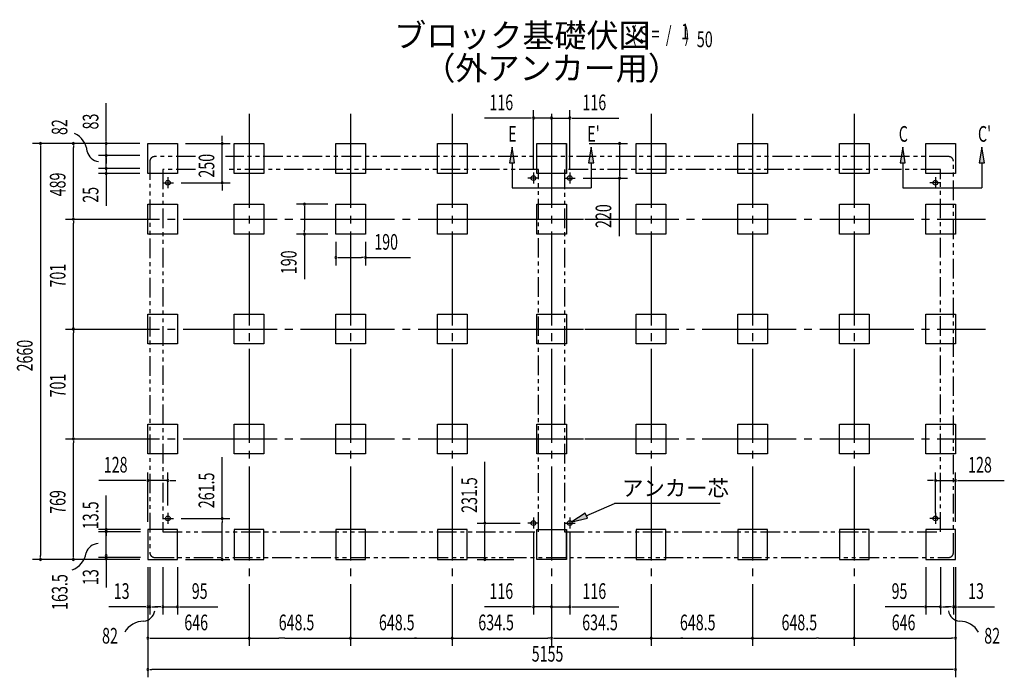
# Model space of a CAD drawing. Extents: x 543 to 20478, y 217 to 14052.
# Drawn here: x 8786 to 15071, y 5579 to 9774 of the extents above; entities that cross this region are included whole.
import ezdxf
from ezdxf.enums import TextEntityAlignment as Align

# ---------------------------------------------------------------- set-up
doc = ezdxf.new("R2010")
doc.units = 0
doc.header["$LTSCALE"] = 50
doc.header["$MEASUREMENT"] = 0
for name, pattern in [('1PL-L', [56, 50, -2, 2, -2]), ('1PL-M', [15, 12, -1, 1, -1]), ('2PL-2', [5, 2.5, -0.5, 0.5, -0.5, 0.5, -0.5])]:
    doc.linetypes.add(name, pattern=pattern)
for name, color, linetype in [('1PL-L1', 6, '1PL-L'), ('1PL-M1', 6, '1PL-M'), ('GAIKEI', 6, '2PL-2'), ('HIKIDASHI', 6, 'CONTINUOUS'), ('M1', 4, 'CONTINUOUS'), ('SUNPOU', 4, 'CONTINUOUS'), ('U1', 3, 'CONTINUOUS'), ('U3', 6, 'CONTINUOUS')]:
    doc.layers.add(name, color=color, linetype=linetype)
doc.styles.add('00', font='ROMANS', dxfattribs={"width": 0.666667, "bigfont": 'BIGFONT'})
doc.styles.add('01', font='ROMANS', dxfattribs={"height": 3, "bigfont": 'BIGFONT'})

msp = doc.modelspace()

# ---------------------------------------------------------------- linework, layer by layer
at = {"layer": '1PL-L1'}
for p, q in [((12065.7, 8798.9), (12065.7, 8728.9)), ((12297.7, 8798.9), (12297.7, 8728.9)), ((12297.7, 8798.9), (12297.7, 8728.9)), ((9732.2, 8768.9), (9732.2, 8698.9)), ((12100.7, 8763.9), (12030.7, 8763.9)), ((12262.7, 8763.9), (12332.7, 8763.9)), ((12262.7, 8763.9), (12332.7, 8763.9)), ((14631.2, 8768.9), (14631.2, 8698.9)), ((9697.2, 8733.9), (9767.2, 8733.9)), ((14666.2, 8733.9), (14596.2, 8733.9)), ((9732.2, 6627.4), (9732.2, 6557.4)), ((14631.2, 6627.4), (14631.2, 6557.4)), ((9697.2, 6592.4), (9767.2, 6592.4)), ((12100.7, 6562.4), (12030.7, 6562.4)), ((12100.7, 6562.4), (12030.7, 6562.4)), ((12065.7, 6597.4), (12065.7, 6527.4)), ((12065.7, 6597.4), (12065.7, 6527.4)), ((12262.7, 6562.4), (12332.7, 6562.4)), ((12297.7, 6597.4), (12297.7, 6527.4)), ((14666.2, 6592.4), (14596.2, 6592.4))]:
    msp.add_line(p, q, dxfattribs=at)
at = {"layer": '1PL-M1'}
for p, q in [((10250.2, 9173.9), (10250.2, 5778.9)), ((10250.2, 9173.9), (10250.2, 5778.9)), ((10250.2, 9173.9), (10250.2, 5778.9)), ((10898.7, 9173.9), (10898.7, 5778.9)), ((10898.7, 9173.9), (10898.7, 5778.9)), ((10898.7, 9173.9), (10898.7, 5778.9)), ((11547.2, 9173.9), (11547.2, 5778.9)), ((11547.2, 9173.9), (11547.2, 5778.9)), ((11547.2, 9173.9), (11547.2, 5778.9)), ((12181.7, 9173.9), (12181.7, 5778.9)), ((12181.7, 9173.9), (12181.7, 5778.9)), ((12181.7, 9173.9), (12181.7, 5778.9)), ((12816.2, 9173.9), (12816.2, 5778.9)), ((12816.2, 9173.9), (12816.2, 5778.9)), ((12816.2, 9173.9), (12816.2, 5778.9)), ((13464.7, 9173.9), (13464.7, 5778.9)), ((13464.7, 9173.9), (13464.7, 5778.9)), ((13464.7, 9173.9), (13464.7, 5778.9)), ((14113.2, 9173.9), (14113.2, 5778.9)), ((14113.2, 9173.9), (14113.2, 5778.9)), ((14113.2, 9173.9), (14113.2, 5778.9)), ((9078.8, 8501.9), (12385.7, 8501.9)), ((11642.8, 8501.9), (14950.2, 8501.9)), ((9078.8, 7800.9), (12385.7, 7800.9)), ((11642.8, 7800.9), (14950.2, 7800.9)), ((9078.8, 7099.9), (12385.7, 7099.9)), ((11642.8, 7099.9), (14950.2, 7099.9))]:
    msp.add_line(p, q, dxfattribs=at)
at = {"layer": 'GAIKEI'}
for p, q in [((9617.2, 8877.9), (9617.2, 6373.9)), ((9909.3, 8900.9), (9647.2, 8900.9)), ((14716.2, 8900.9), (10100.6, 8900.9)), ((14746.2, 6373.9), (14746.2, 8870.9)), ((9699.2, 8818.9), (9699.2, 6507.4)), ((9909.3, 8818.9), (9699.2, 8818.9)), ((12098.7, 8818.9), (10100.6, 8818.9)), ((12098.7, 6506.4), (12098.7, 8818.9)), ((14664.2, 8818.9), (12264.7, 8818.9)), ((12264.7, 8818.9), (12264.7, 6506.4)), ((14664.2, 6507.4), (14664.2, 8818.9)), ((9699.2, 6507.4), (12098.7, 6506.4)), ((12264.7, 6506.4), (14664.2, 6507.4)), ((9647.2, 6343.9), (14716.2, 6343.9))]:
    msp.add_line(p, q, dxfattribs=at)
for centre, start, end in [((9647.2, 8870.9), 90, 180), ((14716.2, 8870.9), 0, 90), ((9647.2, 6373.9), 180, 270), ((14716.2, 6373.9), 270, 0)]:
    msp.add_arc(centre, 30, start, end, dxfattribs=at)
at = {"layer": 'HIKIDASHI'}
for p, q in [((12403.1, 6610.1), (12583.6, 6686.9)), ((13257.9, 6686.9), (12583.6, 6686.9)), ((12396.6, 6625.5), (12311.1, 6571)), ((12409.6, 6594.8), (12396.6, 6625.5)), ((12311.1, 6571), (12409.6, 6594.8))]:
    msp.add_line(p, q, dxfattribs=at)
msp.add_solid([(12396.6, 6625.5), (12409.6, 6594.8), (12311.1, 6571)], dxfattribs=at)
at = {"layer": 'SUNPOU'}
for p, q in [((9338.8, 9008.9), (9338.8, 9241.8)), ((12065.7, 8825.9), (12065.7, 9197.1)), ((12297.7, 8825.9), (12297.7, 9197.1)), ((12040.7, 9147.1), (11753.8, 9147.1)), ((12053.2, 9147.1), (12040.7, 9147.1)), ((12181.7, 9147.1), (12065.7, 9147.1)), ((12181.7, 9147.1), (12297.7, 9147.1)), ((12194.2, 9147.1), (12206.7, 9147.1)), ((12206.7, 9147.1), (12231.7, 9147.1)), ((12310.2, 9147.1), (12322.7, 9147.1)), ((12322.7, 9147.1), (12609.6, 9147.1)), ((9338.8, 8996.4), (9338.8, 9008.9)), ((10078.7, 9008.9), (10078.7, 9033.9)), ((10078.7, 8996.4), (10078.7, 9008.9)), ((9554.2, 8983.9), (8868.8, 8983.9)), ((8918.8, 8971.4), (8918.8, 8958.9)), ((8918.8, 8958.9), (8918.8, 6355.9)), ((9554.2, 8983.9), (9078.8, 8983.9)), ((9128.8, 8971.4), (9128.8, 8958.9)), ((9128.8, 8526.9), (9128.8, 8958.9)), ((9554.2, 8983.9), (9288.8, 8983.9)), ((9338.8, 8907.9), (9338.8, 8983.9)), ((9338.8, 8932.9), (9338.8, 8957.9)), ((9338.8, 8920.4), (9338.8, 8932.9)), ((9844.2, 8983.9), (10128.7, 8983.9)), ((10078.7, 8733.9), (10078.7, 8983.9)), ((12421.7, 8983.9), (12665.8, 8983.9)), ((12615.8, 8971.1), (12615.8, 8776.6)), ((9554.2, 8907.9), (9288.8, 8907.9)), ((9554.2, 8907.9), (9288.8, 8907.9)), ((9338.8, 8825.9), (9338.8, 8907.9)), ((9338.8, 8895.4), (9338.8, 8882.9)), ((9338.8, 8882.9), (9338.8, 8857.9)), ((9338.8, 8850.9), (9338.8, 8875.9)), ((9554.2, 8825.9), (9288.8, 8825.9)), ((9554.2, 8825.9), (9288.8, 8825.9)), ((9338.8, 8838.4), (9338.8, 8850.9)), ((9338.8, 8825.9), (9338.8, 8793.9)), ((9338.8, 8813.4), (9338.8, 8800.9)), ((9338.8, 8800.9), (9338.8, 8775.9)), ((9554.2, 8793.9), (9288.8, 8793.9)), ((9338.8, 8781.4), (9338.8, 8768.9)), ((9338.8, 8768.9), (9338.8, 8743.9)), ((9338.8, 8743.9), (9338.8, 8587.1)), ((12382.7, 8763.9), (12665.8, 8763.9)), ((12615.8, 8392.6), (12615.8, 8763.9)), ((9817.2, 8733.9), (10128.7, 8733.9)), ((10078.7, 8721.4), (10078.7, 8708.9)), ((10078.7, 8708.9), (10078.7, 8683.9)), ((10753.7, 8596.9), (10553.7, 8596.9)), ((10603.7, 8584.4), (10603.7, 8571.9)), ((10603.7, 8571.9), (10603.7, 8431.9)), ((9128.8, 8514.4), (9128.8, 8526.9)), ((9128.8, 8489.4), (9128.8, 8476.9)), ((9128.8, 7825.9), (9128.8, 8476.9)), ((10603.7, 8419.4), (10603.7, 8431.9)), ((10753.7, 8406.9), (10553.7, 8406.9)), ((10603.7, 8406.9), (10603.7, 8120)), ((10803.7, 8356.9), (10803.7, 8206.9)), ((10993.7, 8356.9), (10993.7, 8206.9)), ((10816.2, 8256.9), (10828.7, 8256.9)), ((10828.7, 8256.9), (10968.7, 8256.9)), ((10981.2, 8256.9), (10968.7, 8256.9)), ((10993.7, 8256.9), (11280.6, 8256.9)), ((9128.8, 7813.4), (9128.8, 7825.9)), ((9128.8, 7788.4), (9128.8, 7775.9)), ((9128.8, 7124.9), (9128.8, 7775.9)), ((9128.8, 7112.4), (9128.8, 7124.9)), ((9128.8, 7087.4), (9128.8, 7074.9)), ((9128.8, 6355.9), (9128.8, 7074.9)), ((10078.2, 6592.4), (10078.2, 6984)), ((11756, 6562.4), (11756, 6954)), ((9604.2, 6570.9), (9604.2, 6885.1)), ((9732.2, 6675.2), (9732.2, 6885.1)), ((14631.2, 6625.2), (14631.2, 6885.1)), ((14759.2, 6570.9), (14759.2, 6885.1)), ((9579.2, 6835.1), (9292.3, 6835.1)), ((9591.7, 6835.1), (9579.2, 6835.1)), ((9732.2, 6835.1), (9604.2, 6835.1)), ((9744.7, 6835.1), (9757.2, 6835.1)), ((9757.2, 6835.1), (9782.2, 6835.1)), ((14606.2, 6835.1), (14581.2, 6835.1)), ((14618.7, 6835.1), (14606.2, 6835.1)), ((14631.2, 6835.1), (14759.2, 6835.1)), ((14771.7, 6835.1), (14784.2, 6835.1)), ((14784.2, 6835.1), (15071.1, 6835.1)), ((9338.8, 6530.2), (9338.8, 6739.7)), ((9817.2, 6592.4), (10128.2, 6592.4)), ((10078.2, 6579.9), (10078.2, 6567.4)), ((10078.2, 6355.9), (10078.2, 6567.4)), ((11706, 6562.4), (11980.7, 6562.4)), ((11756, 6343.6), (11756, 6549.6)), ((9558.2, 6520.9), (9288.8, 6520.9)), ((9558.2, 6507.4), (9288.8, 6507.4)), ((9338.8, 6343.9), (9338.8, 6523.9)), ((9338.8, 6508.4), (9338.8, 6495.9)), ((9338.8, 6493.9), (9338.8, 6481.4)), ((12065.7, 6507.4), (12065.7, 5978.9)), ((12297.7, 6507.4), (12297.7, 5978.9)), ((8918.8, 6343.4), (8918.8, 6355.9)), ((9128.8, 6343.4), (9128.8, 6355.9)), ((9338.8, 6346.4), (9338.8, 6358.9)), ((9338.8, 6351.4), (9338.8, 6316.4)), ((10078.2, 6343.4), (10078.2, 6355.9)), ((9554.2, 6330.9), (8868.8, 6330.9)), ((9554.2, 6330.9), (9078.8, 6330.9)), ((9558.2, 6343.9), (9288.8, 6343.9)), ((9338.8, 6343.9), (9338.8, 6331.4)), ((9338.8, 6323.9), (9338.8, 6152.4)), ((9844.2, 6330.9), (10128.2, 6330.9)), ((11706, 6330.8), (11940, 6330.8)), ((9604.2, 6280.9), (9604.2, 5778.9)), ((9604.2, 6280.9), (9604.2, 5578.9)), ((9604.2, 6280.9), (9604.2, 5978.9)), ((9617.2, 6280.9), (9617.2, 5978.9)), ((9699.2, 6280.9), (9699.2, 5978.9)), ((9794.2, 6280.9), (9794.2, 5978.9)), ((14569.2, 6280.9), (14569.2, 5978.9)), ((14664.2, 6280.9), (14664.2, 5978.9)), ((14746.2, 6280.9), (14746.2, 5978.9)), ((14759.2, 6280.9), (14759.2, 5778.9)), ((14759.2, 6280.9), (14759.2, 5578.9)), ((14759.2, 6280.9), (14759.2, 5978.9)), ((9579.2, 6028.9), (9355.8, 6028.9)), ((9591.7, 6028.9), (9579.2, 6028.9)), ((9617.2, 6028.9), (9604.2, 6028.9)), ((9629.7, 6028.9), (9642.2, 6028.9)), ((9642.2, 6028.9), (9667.2, 6028.9)), ((9674.2, 6028.9), (9649.2, 6028.9)), ((9686.7, 6028.9), (9674.2, 6028.9)), ((9699.2, 6028.9), (9794.2, 6028.9)), ((9806.7, 6028.9), (9819.2, 6028.9)), ((9819.2, 6028.9), (10052.1, 6028.9)), ((12040.7, 6028.9), (11753.3, 6028.9)), ((12053.2, 6028.9), (12040.7, 6028.9)), ((12181.7, 6028.9), (12065.7, 6028.9)), ((12156.7, 6028.9), (12131.7, 6028.9)), ((12169.2, 6028.9), (12156.7, 6028.9)), ((12181.7, 6028.9), (12297.7, 6028.9)), ((12181.7, 5990.5), (12181.7, 5978.9)), ((12310.2, 6028.9), (12322.7, 6028.9)), ((12322.7, 6028.9), (12609.6, 6028.9)), ((14544.2, 6028.9), (14311.3, 6028.9)), ((14556.7, 6028.9), (14544.2, 6028.9)), ((14664.2, 6028.9), (14569.2, 6028.9)), ((14676.7, 6028.9), (14689.2, 6028.9)), ((14689.2, 6028.9), (14714.2, 6028.9)), ((14721.2, 6028.9), (14696.2, 6028.9)), ((14733.7, 6028.9), (14721.2, 6028.9)), ((14746.2, 6028.9), (14759.2, 6028.9)), ((14771.7, 6028.9), (14784.2, 6028.9)), ((14784.2, 6028.9), (15007.6, 6028.9)), ((9616.7, 5828.9), (9629.2, 5828.9)), ((9629.2, 5828.9), (10441.2, 5828.9)), ((10478.7, 5828.9), (10441.2, 5828.9)), ((10478.7, 5828.9), (10491.2, 5828.9)), ((10491.2, 5828.9), (11343.7, 5828.9)), ((11318.7, 5828.9), (11306.2, 5828.9)), ((11343.7, 5828.9), (11356.2, 5828.9)), ((11356.2, 5828.9), (12156.7, 5828.9)), ((12169.2, 5828.9), (12156.7, 5828.9)), ((12194.2, 5828.9), (12206.7, 5828.9)), ((12206.7, 5828.9), (13044.7, 5828.9)), ((13019.7, 5828.9), (13007.2, 5828.9)), ((13044.7, 5828.9), (13057.2, 5828.9)), ((13057.2, 5828.9), (13872.2, 5828.9)), ((13884.7, 5828.9), (13872.2, 5828.9)), ((13884.7, 5828.9), (13922.2, 5828.9)), ((13922.2, 5828.9), (14734.2, 5828.9)), ((14746.7, 5828.9), (14734.2, 5828.9)), ((9616.7, 5628.9), (9629.2, 5628.9)), ((14734.2, 5628.9), (9629.2, 5628.9)), ((14746.7, 5628.9), (14734.2, 5628.9))]:
    msp.add_line(p, q, dxfattribs=at)
for centre, radius, start, end in [((12065.7, 9147.1), 6.25, 0, 180), ((12065.7, 9147.1), 6.25, 180, 0), ((12181.7, 9147.1), 6.25, 0, 180), ((12181.7, 9147.1), 6.25, 0, 180), ((12181.7, 9147.1), 6.25, 180, 0), ((12181.7, 9147.1), 6.25, 180, 0), ((12297.7, 9147.1), 6.25, 0, 180), ((12297.7, 9147.1), 6.25, 180, 0), ((8918.8, 8983.9), 6.25, 90, 270), ((8918.8, 8983.9), 6.25, 270, 90), ((9128.8, 8983.9), 6.25, 90, 270), ((9128.8, 8983.9), 6.25, 270, 90), ((9079.4, 8923.2), 138.1, 4.43653, 65.75521), ((9338.8, 8983.9), 6.25, 90, 270), ((9338.8, 8983.9), 6.25, 270, 90), ((10078.7, 8983.9), 6.25, 90, 270), ((10078.7, 8983.9), 6.25, 270, 90), ((12615.8, 8983.9), 6.25, 90, 270), ((12615.8, 8983.9), 6.25, 270, 90), ((9300, 8954.2), 85.4, 193.73048, 262.47533), ((9338.8, 8907.9), 6.25, 90, 270), ((9338.8, 8907.9), 6.25, 90, 270), ((9338.8, 8907.9), 6.25, 270, 90), ((9338.8, 8907.9), 6.25, 270, 90), ((9338.8, 8825.9), 6.25, 90, 270), ((9338.8, 8825.9), 6.25, 90, 270), ((9338.8, 8793.9), 6.25, 90, 270), ((9338.8, 8825.9), 6.25, 270, 90), ((9338.8, 8825.9), 6.25, 270, 90), ((9338.8, 8793.9), 6.25, 270, 90), ((10078.7, 8733.9), 6.25, 90, 270), ((10078.7, 8733.9), 6.25, 270, 90), ((12615.8, 8763.9), 6.25, 90, 270), ((12615.8, 8763.9), 6.25, 270, 90), ((10603.7, 8596.9), 6.25, 90, 270), ((10603.7, 8596.9), 6.25, 270, 90), ((9128.8, 8501.9), 6.25, 90, 270), ((9128.8, 8501.9), 6.25, 90, 270), ((9128.8, 8501.9), 6.25, 270, 90), ((9128.8, 8501.9), 6.25, 270, 90), ((10603.7, 8406.9), 6.25, 90, 270), ((10603.7, 8406.9), 6.25, 270, 90), ((10803.7, 8256.9), 6.25, 0, 180), ((10803.7, 8256.9), 6.25, 180, 0), ((10993.7, 8256.9), 6.25, 0, 180), ((10993.7, 8256.9), 6.25, 180, 0), ((9128.8, 7800.9), 6.25, 90, 270), ((9128.8, 7800.9), 6.25, 90, 270), ((9128.8, 7800.9), 6.25, 270, 90), ((9128.8, 7800.9), 6.25, 270, 90), ((9128.8, 7099.9), 6.25, 90, 270), ((9128.8, 7099.9), 6.25, 90, 270), ((9128.8, 7099.9), 6.25, 270, 90), ((9128.8, 7099.9), 6.25, 270, 90), ((9604.2, 6835.1), 6.25, 0, 180), ((9604.2, 6835.1), 6.25, 180, 0), ((9732.2, 6835.1), 6.25, 0, 180), ((9732.2, 6835.1), 6.25, 180, 0), ((14631.2, 6835.1), 6.25, 0, 180), ((14631.2, 6835.1), 6.25, 180, 0), ((14759.2, 6835.1), 6.25, 0, 180), ((14759.2, 6835.1), 6.25, 180, 0), ((10078.2, 6592.4), 6.25, 90, 270), ((10078.2, 6592.4), 6.25, 270, 90), ((11756, 6562.4), 6.25, 90, 270), ((11756, 6562.4), 6.25, 270, 90), ((9338.8, 6520.9), 6.25, 90, 270), ((9338.8, 6506.4), 6.25, 90, 270), ((9338.8, 6520.9), 6.25, 270, 90), ((9338.8, 6506.4), 6.25, 270, 90), ((9291.3, 6346.7), 85.4, 93.30965, 162.05449), ((9073.6, 6393.8), 138.1, 290.02976, 351.34845), ((9338.8, 6356.4), 6.25, 90, 270), ((9338.8, 6356.4), 6.25, 270, 90), ((8918.8, 6330.9), 6.25, 90, 270), ((8918.8, 6330.9), 6.25, 270, 90), ((9128.8, 6330.9), 6.25, 90, 270), ((9128.8, 6330.9), 6.25, 270, 90), ((9338.8, 6333.9), 6.25, 90, 270), ((9338.8, 6333.9), 6.25, 270, 90), ((10078.2, 6330.9), 6.25, 90, 270), ((10078.2, 6330.9), 6.25, 270, 90), ((11756, 6330.8), 6.25, 90, 270), ((11756, 6330.8), 6.25, 270, 90), ((9604.2, 6028.9), 6.25, 0, 180), ((9617.2, 6028.9), 6.25, 0, 180), ((9699.2, 6028.9), 6.25, 0, 180), ((9794.2, 6028.9), 6.25, 0, 180), ((12065.7, 6028.9), 6.25, 0, 180), ((12181.7, 6028.9), 6.25, 0, 180), ((12297.7, 6028.9), 6.25, 0, 180), ((14569.2, 6028.9), 6.25, 0, 180), ((14664.2, 6028.9), 6.25, 0, 180), ((14746.2, 6028.9), 6.25, 0, 180), ((14759.2, 6028.9), 6.25, 0, 180), ((9566.2, 6021), 85.4, 278.48947, 347.23432), ((9604.2, 6028.9), 6.25, 180, 0), ((9617.2, 6028.9), 6.25, 180, 0), ((9699.2, 6028.9), 6.25, 180, 0), ((9794.2, 6028.9), 6.25, 180, 0), ((12065.7, 6028.9), 6.25, 180, 0), ((12181.7, 6028.9), 6.25, 180, 0), ((12297.7, 6028.9), 6.25, 180, 0), ((14569.2, 6028.9), 6.25, 180, 0), ((14664.2, 6028.9), 6.25, 180, 0), ((14797.3, 6021), 85.4, 192.76568, 261.51053), ((14746.2, 6028.9), 6.25, 180, 0), ((14759.2, 6028.9), 6.25, 180, 0), ((9576.8, 5798.5), 138.1, 89.19551, 150.5142), ((14786.6, 5798.5), 138.1, 29.4858, 90.80449), ((9604.2, 5828.9), 6.25, 0, 180), ((9604.2, 5828.9), 6.25, 180, 0), ((10250.2, 5828.9), 6.25, 0, 180), ((10250.2, 5828.9), 6.25, 0, 180), ((10250.2, 5828.9), 6.25, 180, 0), ((10250.2, 5828.9), 6.25, 180, 0), ((10898.7, 5828.9), 6.25, 0, 180), ((10898.7, 5828.9), 6.25, 0, 180), ((10898.7, 5828.9), 6.25, 180, 0), ((10898.7, 5828.9), 6.25, 180, 0), ((11547.2, 5828.9), 6.25, 0, 180), ((11547.2, 5828.9), 6.25, 0, 180), ((11547.2, 5828.9), 6.25, 180, 0), ((11547.2, 5828.9), 6.25, 180, 0), ((12181.7, 5828.9), 6.25, 0, 180), ((12181.7, 5828.9), 6.25, 0, 180), ((12181.7, 5828.9), 6.25, 180, 0), ((12181.7, 5828.9), 6.25, 180, 0), ((12816.2, 5828.9), 6.25, 0, 180), ((12816.2, 5828.9), 6.25, 0, 180), ((12816.2, 5828.9), 6.25, 180, 0), ((12816.2, 5828.9), 6.25, 180, 0), ((13464.7, 5828.9), 6.25, 0, 180), ((13464.7, 5828.9), 6.25, 0, 180), ((13464.7, 5828.9), 6.25, 180, 0), ((13464.7, 5828.9), 6.25, 180, 0), ((14113.2, 5828.9), 6.25, 0, 180), ((14113.2, 5828.9), 6.25, 0, 180), ((14113.2, 5828.9), 6.25, 180, 0), ((14113.2, 5828.9), 6.25, 180, 0), ((14759.2, 5828.9), 6.25, 0, 180), ((14759.2, 5828.9), 6.25, 180, 0), ((9604.2, 5628.9), 6.25, 0, 180), ((9604.2, 5628.9), 6.25, 180, 0), ((14759.2, 5628.9), 6.25, 0, 180), ((14759.2, 5628.9), 6.25, 180, 0)]:
    msp.add_arc(centre, radius, start, end, dxfattribs=at)
at = {"layer": 'U1'}
for p, q in [((9604.2, 8793.9), (9604.2, 8983.9)), ((9604.2, 8983.9), (9794.2, 8983.9)), ((9794.2, 8983.9), (9794.2, 8793.9)), ((10155.2, 8793.9), (10155.2, 8983.9)), ((10155.2, 8983.9), (10345.2, 8983.9)), ((10345.2, 8983.9), (10345.2, 8793.9)), ((10803.7, 8793.9), (10803.7, 8983.9)), ((10803.7, 8983.9), (10993.7, 8983.9)), ((10993.7, 8983.9), (10993.7, 8793.9)), ((11452.2, 8793.9), (11452.2, 8983.9)), ((11452.2, 8983.9), (11642.2, 8983.9)), ((11642.2, 8983.9), (11642.2, 8793.9)), ((12086.7, 8793.9), (12086.7, 8983.9)), ((12086.7, 8983.9), (12276.7, 8983.9)), ((12276.7, 8793.9), (12276.7, 8983.9)), ((12276.7, 8983.9), (12276.7, 8793.9)), ((12721.2, 8793.9), (12721.2, 8983.9)), ((12721.2, 8983.9), (12911.2, 8983.9)), ((12911.2, 8983.9), (12911.2, 8793.9)), ((13369.7, 8793.9), (13369.7, 8983.9)), ((13369.7, 8983.9), (13559.7, 8983.9)), ((13559.7, 8983.9), (13559.7, 8793.9)), ((14018.2, 8793.9), (14018.2, 8983.9)), ((14018.2, 8983.9), (14208.2, 8983.9)), ((14208.2, 8983.9), (14208.2, 8793.9)), ((14569.2, 8793.9), (14569.2, 8983.9)), ((14569.2, 8983.9), (14759.2, 8983.9)), ((14759.2, 8983.9), (14759.2, 8793.9)), ((9794.2, 8793.9), (9604.2, 8793.9)), ((10345.2, 8793.9), (10155.2, 8793.9)), ((10993.7, 8793.9), (10803.7, 8793.9)), ((11642.2, 8793.9), (11452.2, 8793.9)), ((12276.7, 8793.9), (12086.7, 8793.9)), ((12911.2, 8793.9), (12721.2, 8793.9)), ((13559.7, 8793.9), (13369.7, 8793.9)), ((14208.2, 8793.9), (14018.2, 8793.9)), ((14759.2, 8793.9), (14569.2, 8793.9)), ((9604.2, 8406.9), (9604.2, 8596.9)), ((9604.2, 8596.9), (9794.2, 8596.9)), ((9794.2, 8596.9), (9794.2, 8406.9)), ((10155.2, 8406.9), (10155.2, 8596.9)), ((10155.2, 8596.9), (10345.2, 8596.9)), ((10345.2, 8596.9), (10345.2, 8406.9)), ((10803.7, 8406.9), (10803.7, 8596.9)), ((10803.7, 8596.9), (10993.7, 8596.9)), ((10993.7, 8596.9), (10993.7, 8406.9)), ((11452.2, 8406.9), (11452.2, 8596.9)), ((11452.2, 8596.9), (11642.2, 8596.9)), ((11642.2, 8596.9), (11642.2, 8406.9)), ((12086.7, 8406.9), (12086.7, 8596.9)), ((12086.7, 8596.9), (12276.7, 8596.9)), ((12276.7, 8596.9), (12276.7, 8406.9)), ((12721.2, 8406.9), (12721.2, 8596.9)), ((12721.2, 8596.9), (12911.2, 8596.9)), ((12911.2, 8596.9), (12911.2, 8406.9)), ((13369.7, 8406.9), (13369.7, 8596.9)), ((13369.7, 8596.9), (13559.7, 8596.9)), ((13559.7, 8596.9), (13559.7, 8406.9)), ((14018.2, 8406.9), (14018.2, 8596.9)), ((14018.2, 8596.9), (14208.2, 8596.9)), ((14208.2, 8596.9), (14208.2, 8406.9)), ((14569.2, 8406.9), (14569.2, 8596.9)), ((14569.2, 8596.9), (14759.2, 8596.9)), ((14759.2, 8596.9), (14759.2, 8406.9)), ((9794.2, 8406.9), (9604.2, 8406.9)), ((10345.2, 8406.9), (10155.2, 8406.9)), ((10993.7, 8406.9), (10803.7, 8406.9)), ((11642.2, 8406.9), (11452.2, 8406.9)), ((12276.7, 8406.9), (12086.7, 8406.9)), ((12911.2, 8406.9), (12721.2, 8406.9)), ((13559.7, 8406.9), (13369.7, 8406.9)), ((14208.2, 8406.9), (14018.2, 8406.9)), ((14759.2, 8406.9), (14569.2, 8406.9)), ((9604.2, 7895.9), (9794.2, 7895.9)), ((9604.2, 7705.9), (9604.2, 7895.9)), ((9794.2, 7895.9), (9794.2, 7705.9)), ((10155.2, 7705.9), (10155.2, 7895.9)), ((10155.2, 7895.9), (10345.2, 7895.9)), ((10345.2, 7895.9), (10345.2, 7705.9)), ((10803.7, 7705.9), (10803.7, 7895.9)), ((10803.7, 7895.9), (10993.7, 7895.9)), ((10993.7, 7895.9), (10993.7, 7705.9)), ((11452.2, 7705.9), (11452.2, 7895.9)), ((11452.2, 7895.9), (11642.2, 7895.9)), ((11642.2, 7895.9), (11642.2, 7705.9)), ((12086.7, 7895.9), (12276.7, 7895.9)), ((12086.7, 7705.9), (12086.7, 7895.9)), ((12276.7, 7895.9), (12276.7, 7705.9)), ((12721.2, 7705.9), (12721.2, 7895.9)), ((12721.2, 7895.9), (12911.2, 7895.9)), ((12911.2, 7895.9), (12911.2, 7705.9)), ((13369.7, 7705.9), (13369.7, 7895.9)), ((13369.7, 7895.9), (13559.7, 7895.9)), ((13559.7, 7895.9), (13559.7, 7705.9)), ((14018.2, 7705.9), (14018.2, 7895.9)), ((14018.2, 7895.9), (14208.2, 7895.9)), ((14208.2, 7895.9), (14208.2, 7705.9)), ((14569.2, 7895.9), (14759.2, 7895.9)), ((14569.2, 7705.9), (14569.2, 7895.9)), ((14759.2, 7895.9), (14759.2, 7705.9)), ((9794.2, 7705.9), (9604.2, 7705.9)), ((10345.2, 7705.9), (10155.2, 7705.9)), ((10993.7, 7705.9), (10803.7, 7705.9)), ((11642.2, 7705.9), (11452.2, 7705.9)), ((12276.7, 7705.9), (12086.7, 7705.9)), ((12911.2, 7705.9), (12721.2, 7705.9)), ((13559.7, 7705.9), (13369.7, 7705.9)), ((14208.2, 7705.9), (14018.2, 7705.9)), ((14759.2, 7705.9), (14569.2, 7705.9)), ((9604.2, 7004.9), (9604.2, 7194.9)), ((9604.2, 7194.9), (9794.2, 7194.9)), ((9794.2, 7194.9), (9794.2, 7004.9)), ((10155.2, 7004.9), (10155.2, 7194.9)), ((10155.2, 7194.9), (10345.2, 7194.9)), ((10345.2, 7194.9), (10345.2, 7004.9)), ((10803.7, 7004.9), (10803.7, 7194.9)), ((10803.7, 7194.9), (10993.7, 7194.9)), ((10993.7, 7194.9), (10993.7, 7004.9)), ((11452.2, 7004.9), (11452.2, 7194.9)), ((11452.2, 7194.9), (11642.2, 7194.9)), ((11642.2, 7194.9), (11642.2, 7004.9)), ((12086.7, 7004.9), (12086.7, 7194.9)), ((12086.7, 7194.9), (12276.7, 7194.9)), ((12276.7, 7194.9), (12276.7, 7004.9)), ((12721.2, 7004.9), (12721.2, 7194.9)), ((12721.2, 7194.9), (12911.2, 7194.9)), ((12911.2, 7194.9), (12911.2, 7004.9)), ((13369.7, 7004.9), (13369.7, 7194.9)), ((13369.7, 7194.9), (13559.7, 7194.9)), ((13559.7, 7194.9), (13559.7, 7004.9)), ((14018.2, 7004.9), (14018.2, 7194.9)), ((14018.2, 7194.9), (14208.2, 7194.9)), ((14208.2, 7194.9), (14208.2, 7004.9)), ((14569.2, 7004.9), (14569.2, 7194.9)), ((14569.2, 7194.9), (14759.2, 7194.9)), ((14759.2, 7194.9), (14759.2, 7004.9)), ((9794.2, 7004.9), (9604.2, 7004.9)), ((10345.2, 7004.9), (10155.2, 7004.9)), ((10993.7, 7004.9), (10803.7, 7004.9)), ((11642.2, 7004.9), (11452.2, 7004.9)), ((12276.7, 7004.9), (12086.7, 7004.9)), ((12911.2, 7004.9), (12721.2, 7004.9)), ((13559.7, 7004.9), (13369.7, 7004.9)), ((14208.2, 7004.9), (14018.2, 7004.9)), ((14759.2, 7004.9), (14569.2, 7004.9)), ((9604.2, 6520.9), (9604.2, 6330.9)), ((9794.2, 6520.9), (9604.2, 6520.9)), ((9794.2, 6330.9), (9794.2, 6520.9)), ((10345.2, 6520.9), (10155.2, 6520.9)), ((10155.2, 6520.9), (10155.2, 6330.9)), ((10345.2, 6330.9), (10345.2, 6520.9)), ((10993.7, 6520.9), (10803.7, 6520.9)), ((10803.7, 6520.9), (10803.7, 6330.9)), ((10993.7, 6330.9), (10993.7, 6520.9)), ((11642.2, 6520.9), (11452.2, 6520.9)), ((11452.2, 6520.9), (11452.2, 6330.9)), ((11642.2, 6330.9), (11642.2, 6520.9)), ((12086.7, 6330.9), (12086.7, 6520.9)), ((12086.7, 6520.9), (12276.7, 6520.9)), ((12276.7, 6330.9), (12276.7, 6520.9)), ((12276.7, 6520.9), (12276.7, 6330.9)), ((12911.2, 6520.9), (12721.2, 6520.9)), ((12721.2, 6520.9), (12721.2, 6330.9)), ((12911.2, 6330.9), (12911.2, 6520.9)), ((13559.7, 6520.9), (13369.7, 6520.9)), ((13369.7, 6520.9), (13369.7, 6330.9)), ((13559.7, 6330.9), (13559.7, 6520.9)), ((14208.2, 6520.9), (14018.2, 6520.9)), ((14018.2, 6520.9), (14018.2, 6330.9)), ((14208.2, 6330.9), (14208.2, 6520.9)), ((14569.2, 6520.9), (14569.2, 6330.9)), ((14759.2, 6520.9), (14569.2, 6520.9)), ((14759.2, 6330.9), (14759.2, 6520.9)), ((9604.2, 6330.9), (9794.2, 6330.9)), ((10155.2, 6330.9), (10345.2, 6330.9)), ((10803.7, 6330.9), (10993.7, 6330.9)), ((11452.2, 6330.9), (11642.2, 6330.9)), ((12276.7, 6330.9), (12086.7, 6330.9)), ((12721.2, 6330.9), (12911.2, 6330.9)), ((13369.7, 6330.9), (13559.7, 6330.9)), ((14018.2, 6330.9), (14208.2, 6330.9)), ((14569.2, 6330.9), (14759.2, 6330.9))]:
    msp.add_line(p, q, dxfattribs=at)
for centre in [(9732.2, 8733.9), (12065.7, 8763.9), (12297.7, 8763.9), (12297.7, 8763.9), (14631.2, 8733.9), (9732.2, 6592.4), (14631.2, 6592.4), (12065.7, 6562.4), (12065.7, 6562.4), (12297.7, 6562.4)]:
    msp.add_circle(centre, 15, dxfattribs=at)
at = {"layer": 'U3'}
for p, q in [((11928.9, 8961.4), (11912.2, 8861.4)), ((11945.5, 8861.4), (11928.9, 8961.4)), ((12434.5, 8961.4), (12417.9, 8861.4)), ((12451.2, 8861.4), (12434.5, 8961.4)), ((14422.4, 8961.4), (14405.7, 8861.4)), ((14439, 8861.4), (14422.4, 8961.4)), ((14928, 8961.4), (14911.4, 8861.4)), ((14944.7, 8861.4), (14928, 8961.4)), ((11912.2, 8861.4), (11945.5, 8861.4)), ((11928.9, 8861.4), (11928.9, 8700.9)), ((12417.9, 8861.4), (12451.2, 8861.4)), ((12434.5, 8861.4), (12434.5, 8700.9)), ((14405.7, 8861.4), (14439, 8861.4)), ((14422.4, 8861.4), (14422.4, 8700.9)), ((14911.4, 8861.4), (14944.7, 8861.4)), ((14928, 8861.4), (14928, 8700.9)), ((11928.9, 8700.9), (12434.5, 8700.9)), ((14422.4, 8700.9), (14928, 8700.9))]:
    msp.add_line(p, q, dxfattribs=at)
for points in [[(11945.5, 8861.4), (11912.2, 8861.4), (11928.9, 8961.4)], [(12451.2, 8861.4), (12417.9, 8861.4), (12434.5, 8961.4)], [(14439, 8861.4), (14405.7, 8861.4), (14422.4, 8961.4)], [(14944.7, 8861.4), (14911.4, 8861.4), (14928, 8961.4)]]:
    msp.add_solid(points, dxfattribs=at)

# ---------------------------------------------------------------- texts
at = {"layer": 'HIKIDASHI', "style": '01'}
msp.add_text('アンカー芯', height=100, dxfattribs=at).set_placement((12631.1, 6735.9))
at = {"layer": 'M1', "style": '01'}
msp.add_text('ブロック基礎伏図', height=150, dxfattribs=at).set_placement((11176.4, 9599))
at = {"layer": 'M1', "style": '00', "width": 0.67}
for s, p in [('( S =  /    )', (12692.7, 9632.1)), ('1', (13008.4, 9649.1)), ('50', (13108.3, 9599))]:
    msp.add_text(s, height=100.2, dxfattribs=at).set_placement(p)
at = {"layer": 'M1', "style": '01'}
msp.add_text('（外アンカー用）', height=150, dxfattribs=at).set_placement((12181.7, 9445.7), align=Align.MIDDLE)
at = {"layer": 'SUNPOU', "style": '00'}
for s, width, p in [('116', 0.666667, (11784.8, 9197.1)), ('116', 0.666667, (12378.7, 9197.1)), ('190', 0.666667, (11049.7, 8306.9)), ('128', 0.666667, (9323.3, 6885.1)), ('128', 0.666667, (14840.2, 6885.1)), ('13', 0.666667, (9386.7, 6078.9)), ('95', 0.666667, (9884.7, 6078.9)), ('116', 0.666667, (11784.8, 6078.9)), ('116', 0.666667, (12378.7, 6078.9)), ('95', 0.666667, (14351.7, 6078.9)), ('13', 0.666667, (14840.2, 6078.9)), ('646', 0.666667, (9837.2, 5878.9)), ('648.5', 0.666667, (10439.7, 5878.9)), ('648.5', 0.666667, (11079.4, 5878.9)), ('634.5', 0.666667, (11713.6, 5878.9)), ('634.5', 0.666667, (12376.9, 5878.9)), ('648.5', 0.666667, (13000.6, 5878.9)), ('648.5', 0.666667, (13649.1, 5878.9)), ('646', 0.666667, (14352.4, 5878.9)), ('82', 0.67, (9311.9, 5793.9)), ('82', 0.67, (14943, 5793.9)), ('5155', 0.666667, (12054.7, 5678.9))]:
    msp.add_text(s, height=100, dxfattribs=dict(at, width=width)).set_placement(p)
for s, width, p in [('82', 0.666667, (9090.7, 9038.7)), ('83', 0.666667, (9288.8, 9074.3)), ('250', 0.666667, (10028.7, 8767.1)), ('489', 0.666667, (9078.8, 8647.6)), ('25', 0.666667, (9288.8, 8606.6)), ('220', 0.666667, (12562.4, 8445.6)), ('190', 0.666667, (10553.7, 8150.9)), ('701', 0.666667, (9078.8, 8065.7)), ('2660', 0.666667, (8868.8, 7530.4)), ('701', 0.666667, (9078.8, 7364.7)), ('261.5', 0.666667, (10028.2, 6657.8)), ('231.5', 0.666667, (11706, 6627.8)), ('769', 0.666667, (9078.8, 6621.7)), ('13.5', 0.67, (9288.8, 6523.6)), ('163.5', 0.67, (9091.6, 6008.6)), ('13', 0.67, (9288.8, 6167.1))]:
    msp.add_text(s, height=100, rotation=90, dxfattribs=dict(at, width=width)).set_placement(p)
at = {"layer": 'U3', "style": '00', "width": 0.67}
for s, p in [('E', (11903.9, 8995.8)), ("E'", (12409.5, 8995.8)), ('C', (14397.4, 8995.8)), ("C'", (14903, 8995.8))]:
    msp.add_text(s, height=100, dxfattribs=at).set_placement(p)

doc.saveas('drawing.dxf')
